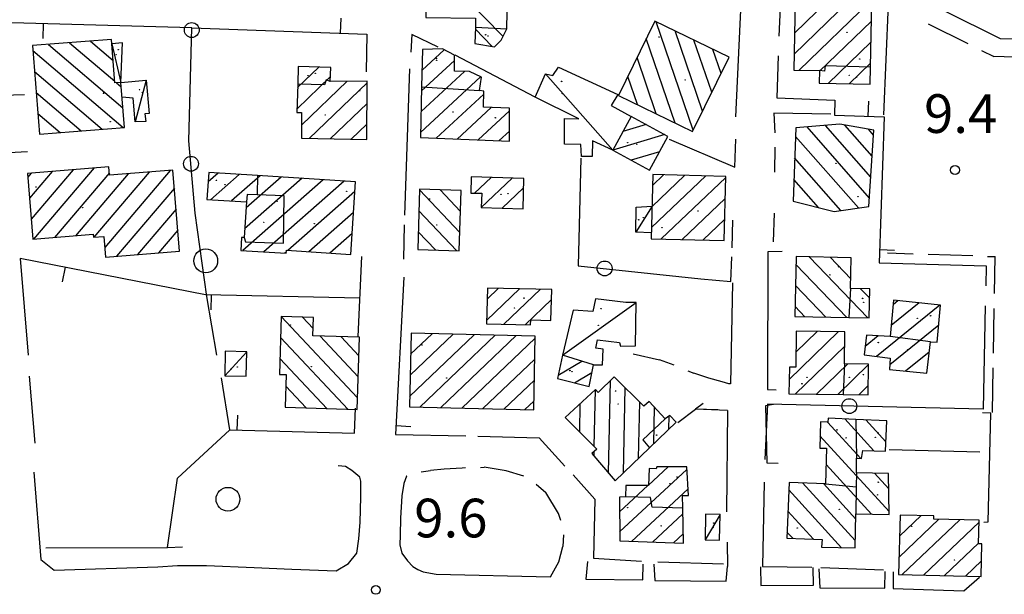
# Model space of a CAD drawing. Extents: x 2397715 to 2414736, y 5073719 to 5087924.
# Drawn here: x 2399470 to 2399635, y 5075390 to 5075486 of the extents above; entities that cross this region are included whole.
import ezdxf

# ---------------------------------------------------------------- set-up
doc = ezdxf.new("R2010")
doc.units = 0
doc.header["$MEASUREMENT"] = 0
doc.layers.get('0').update_dxf_attribs({"linetype": 'CONTINUOUS'})
for name, color, linetype in [('1P000PQ', 7, 'CONTINUOUS'), ('1T000VP', 7, 'CONTINUOUS'), ('3P000AL', 7, 'CONTINUOUS'), ('4A000BA', 7, 'CONTINUOUS'), ('4A000ED', 7, 'CONTINUOUS'), ('4L000CO', 7, 'CONTINUOUS'), ('4L000DV', 7, 'CONTINUOUS'), ('4P000QG', 7, 'CONTINUOUS'), ('4P000QP', 7, 'CONTINUOUS'), ('5L000CA', 7, 'CONTINUOUS'), ('5L000MA', 7, 'CONTINUOUS'), ('5L000ST', 7, 'CONTINUOUS'), ('7L000MD', 7, 'CONTINUOUS'), ('7L000SE', 7, 'CONTINUOUS'), ('X4A000ED', 7, 'CONTINUOUS'), ('X7L000MD', 7, 'CONTINUOUS')]:
    doc.layers.add(name, color=color, linetype=linetype)
doc.styles.add('MOSE', font='SIMPLEX.SHX', dxfattribs={"width": 0.65})

# ---------------------------------------------------------------- blocks, each defined once
blk = doc.blocks.new('4P000QG')
at = {"color": 1}
blk.add_circle((0, 0), 0.04, dxfattribs=at)
blk = doc.blocks.new('4P000QP')
at = {"color": 5}
blk.add_circle((0, 0), 0.03, dxfattribs=at)
blk = doc.blocks.new('1P000PQ')
blk.add_circle((0, 0), 0.75)
blk = doc.blocks.new('3P000AL')
blk.add_circle((0, 0), 2)

msp = doc.modelspace()

# ---------------------------------------------------------------- linework, layer by layer
at = {"layer": '4A000BA'}
for points in [[(2399487.02, 5075475.86, 11.99), (2399487.27, 5075482.49, 11.59), (2399485.52, 5075482.33, 11.86)], [(2399569.7, 5075464.45, 12.31), (2399566.27, 5075466.03, 12.01), (2399566.22, 5075463.42, 11.71), (2399564.44, 5075463.42, 11.71), (2399564.34, 5075465.42, 11.75), (2399561.58, 5075465.5, 12.15), (2399561.59, 5075469.77, 12.07), (2399564.01, 5075469.74, 12), (2399556.67, 5075473.41, 11.91), (2399558.37, 5075477.33, 11.74), (2399559.63, 5075477, 11.74), (2399560.55, 5075478.43, 11.34), (2399570.57, 5075473.85, 11.49), (2399569.4, 5075471.98, 11.72), (2399572.78, 5075470.14, 12.57)], [(2399487.02, 5075475.86, 12.25), (2399491.26, 5075476.22, 11.58), (2399491.76, 5075470.66, 11.56), (2399491.05, 5075470.56, 11.84), (2399491.23, 5075469.27, 11.83), (2399489.42, 5075469.23, 11.91), (2399489.11, 5075473.2, 11.89), (2399487.22, 5075473.36, 12.38)], [(2399576.19, 5075450.57, 12.41), (2399573.59, 5075450.67, 12.4), (2399573.6, 5075454.89, 12.4), (2399576.3, 5075455.04, 16.18)], [(2399566.47, 5075428.41, 13.17), (2399567.98, 5075428.37, 11.77), (2399568.07, 5075431.01, 11.84), (2399566.83, 5075431.17, 12.17), (2399567.15, 5075432.61, 12.25), (2399570.83, 5075432.14, 12.34), (2399570.99, 5075431.51, 12.09), (2399573.52, 5075431.59, 12.09), (2399573.61, 5075438.87, 12.12), (2399571.86, 5075438.89, 12.53), (2399566.78, 5075439.47, 11.84), (2399566.35, 5075437.35, 12.15), (2399563.04, 5075437.6, 11.6), (2399561.26, 5075429.99, 13.17)], [(2399508.18, 5075430.59, 10.86), (2399504.55, 5075430.67, 10.95), (2399504.47, 5075426.57, 10.74), (2399508.09, 5075426.5, 10.74), (2399508.18, 5075430.59, 10.86)], [(2399587.72, 5075403.25, 11.19), (2399585.3, 5075403.31, 11.27), (2399585.21, 5075398.97, 11.46), (2399587.62, 5075398.92, 11.46), (2399587.72, 5075403.25, 11.19)]]:
    msp.add_polyline3d(points, dxfattribs=at)
at = {"layer": '4A000ED'}
for points in [[(2399538.46, 5075497.22, 14.02), (2399538.29, 5075486.8, 14.17), (2399546.62, 5075486.67, 13.84), (2399546.62, 5075485.15, 10.56), (2399546.53, 5075482.4, 10.55), (2399549.8, 5075481.87, 10.83), (2399550.95, 5075482.94, 10.82), (2399551.91, 5075484.86, 13.11), (2399552.07, 5075493.55, 15.14), (2399547.74, 5075493.61, 14.92), (2399547.79, 5075497.08, 14.92), (2399538.46, 5075497.22, 14.02)], [(2399613.21, 5075489.43, 16.29), (2399600.33, 5075489.66, 15.42), (2399600.12, 5075477.94, 16.06), (2399604.43, 5075477.86, 12.7), (2399604.39, 5075475.73, 12.28), (2399612.97, 5075475.58, 12.26), (2399613.02, 5075478.43, 16.12), (2399613.21, 5075489.43, 16.29)], [(2399589.23, 5075480.09, 15.44), (2399576.77, 5075486.18, 15.24), (2399570.66, 5075473.69, 15.52), (2399583.11, 5075467.6, 15.49), (2399589.23, 5075480.09, 15.44)], [(2399472.18, 5075482.05, 13.82), (2399473.35, 5075467.18, 14.02), (2399487.62, 5075468.31, 12.19), (2399487.02, 5075475.86, 12.25), (2399486.03, 5075475.78, 15.01), (2399485.46, 5075483.09, 15.03), (2399472.18, 5075482.05, 13.82)], [(2399537.72, 5075481.41, 12.41), (2399537.57, 5075475.13, 14.54), (2399537.37, 5075466.58, 14.49), (2399552.32, 5075466.01, 13.87), (2399552.32, 5075471.56, 13.8), (2399547.94, 5075471.69, 14.32), (2399548.03, 5075474.39, 14.23), (2399547.3, 5075474.51, 12.68), (2399547.64, 5075476.73, 12.3), (2399545.6, 5075477.71, 12.37), (2399543.1, 5075477.75, 12.51), (2399543.09, 5075480.44, 12.51), (2399541.08, 5075481.49, 12.59), (2399537.72, 5075481.41, 12.41)], [(2399522.3, 5075478.35, 12.14), (2399516.82, 5075478.55, 12.02), (2399516.74, 5075475.56, 13.04), (2399516.62, 5075470.81, 12.97), (2399517.38, 5075470.79, 13.01), (2399517.37, 5075466.47, 13.05), (2399528.38, 5075466.26, 13.05), (2399528.39, 5075476.08, 13.07), (2399522.17, 5075476.04, 12.92), (2399522.3, 5075478.35, 12.14)], [(2399578.96, 5075466.79, 12.3), (2399572.78, 5075470.14, 12.59), (2399569.7, 5075464.45, 12.41), (2399575.88, 5075461.11, 12.57), (2399578.96, 5075466.79, 12.3)], [(2399613.57, 5075467.82, 15.5), (2399607.85, 5075468.85, 17.31), (2399600.45, 5075468.21, 15.57), (2399599.99, 5075455.9, 15.66), (2399606.89, 5075454.19, 17.43), (2399612.75, 5075455.03, 16), (2399613.57, 5075467.82, 15.5)], [(2399471.32, 5075460.57, 17.85), (2399472.21, 5075449.51, 17.77), (2399482.37, 5075450.34, 17.46), (2399482.41, 5075449.85, 17.49), (2399484.15, 5075449.99, 17.43), (2399484.43, 5075446.49, 17.58), (2399496.88, 5075447.5, 17.59), (2399495.77, 5075461.12, 17.39), (2399485.12, 5075460.26, 17.59), (2399485, 5075461.68, 17.52), (2399471.32, 5075460.57, 17.85)], [(2399525.67, 5075446.96, 16.82), (2399526.44, 5075459.17, 16.66), (2399510, 5075460.21, 16.96), (2399501.78, 5075460.73, 12.76), (2399501.49, 5075456.19, 12.89), (2399508.11, 5075455.77, 18.47), (2399507.73, 5075449.79, 17.5), (2399507.32, 5075449.82, 17.43), (2399507.18, 5075447.62, 16.8), (2399514.82, 5075447.14, 16.92), (2399514.85, 5075447.64, 16.92), (2399525.67, 5075446.96, 16.82)], [(2399545.89, 5075459.97, 12.56), (2399545.81, 5075457.27, 12.74), (2399547.66, 5075457.22, 12.72), (2399547.59, 5075454.82, 12.5), (2399554.61, 5075454.62, 12.28), (2399554.76, 5075459.73, 12.45), (2399545.89, 5075459.97, 12.56)], [(2399588.67, 5075460.07, 16.09), (2399576.43, 5075460.37, 16.4), (2399576.17, 5075449.59, 16.27), (2399588.4, 5075449.29, 16.27), (2399588.67, 5075460.07, 16.09)], [(2399537.22, 5075457.92, 13.99), (2399536.92, 5075447.79, 13.88), (2399543.9, 5075447.58, 13.92), (2399544.2, 5075457.71, 13.92), (2399537.22, 5075457.92, 13.99)], [(2399600.49, 5075446.58, 14.25), (2399600.3, 5075436.51, 14.66), (2399609.38, 5075436.34, 14.19), (2399612.81, 5075436.28, 13.02), (2399612.9, 5075441.19, 12.74), (2399609.66, 5075441.25, 15.94), (2399609.76, 5075446.4, 14.4), (2399600.49, 5075446.58, 14.25)], [(2399559.31, 5075435.85, 13.06), (2399559.43, 5075441.05, 13.44), (2399548.63, 5075441.3, 13.45), (2399548.49, 5075435.29, 13.59), (2399555.88, 5075435.12, 13.59), (2399555.9, 5075435.93, 13.5), (2399559.31, 5075435.85, 13.06)], [(2399624.8, 5075438.42, 11.99), (2399616.87, 5075439.26, 14.09), (2399616.3, 5075433.14, 13.32), (2399612.34, 5075433.4, 12.43), (2399611.92, 5075430.06, 12.25), (2399616.33, 5075429.49, 12.65), (2399616.22, 5075427.6, 12.38), (2399622.46, 5075426.99, 11.84), (2399623.07, 5075432.26, 11.95), (2399624.19, 5075432.22, 12.28), (2399624.8, 5075438.42, 11.99)], [(2399519.39, 5075436.36, 12.76), (2399513.98, 5075436.54, 12.84), (2399513.67, 5075426.78, 15.51), (2399514.78, 5075426.74, 15.21), (2399514.61, 5075421.25, 14.15), (2399526.74, 5075420.86, 14.1), (2399527.13, 5075433.02, 13.62), (2399519.29, 5075433.27, 13.64), (2399519.39, 5075436.36, 12.76)], [(2399556.67, 5075433.23, 17.85), (2399535.79, 5075433.7, 18.03), (2399535.51, 5075421.32, 18.24), (2399556.4, 5075420.85, 18.45), (2399556.67, 5075433.23, 17.85)], [(2399608.71, 5075433.94, 14.08), (2399600.52, 5075434.06, 14.33), (2399600.44, 5075428, 16.02), (2399599.38, 5075428.01, 15.8), (2399599.31, 5075423.52, 14.39), (2399608.44, 5075423.39, 13.95), (2399612.61, 5075423.33, 13), (2399612.68, 5075428.52, 13.08), (2399608.64, 5075428.58, 15.62), (2399608.71, 5075433.94, 14.08)], [(2399561.26, 5075429.99, 13.17), (2399560.41, 5075426.1, 13.16), (2399565.71, 5075424.73, 13.39), (2399566.47, 5075428.41, 13.17), (2399561.26, 5075429.99, 13.17)], [(2399569.92, 5075426.39, 13.26), (2399567.25, 5075423.74, 13.51), (2399566.78, 5075424.22, 13.52), (2399561.68, 5075419.54, 13.9), (2399566.99, 5075414.23, 13.52), (2399566.19, 5075413.47, 13.58), (2399570.11, 5075408.91, 13.75), (2399575.89, 5075414.46, 13.5), (2399580.36, 5075418.76, 11.9), (2399579.26, 5075419.85, 11.74), (2399578.51, 5075419.29, 13.99), (2399575.83, 5075422.24, 13.22), (2399574.91, 5075421.42, 13.24), (2399569.92, 5075426.39, 13.26)], [(2399615.74, 5075419, 12.08), (2399610.56, 5075419.21, 15.76), (2399605.87, 5075419.4, 15.38), (2399605.83, 5075418.75, 15.21), (2399604.58, 5075418.79, 14.96), (2399604.47, 5075414.37, 14.9), (2399605.6, 5075414.39, 15.25), (2399605.44, 5075408.41, 12.81), (2399599.34, 5075408.62, 12.82), (2399598.93, 5075399.28, 13.78), (2399604.86, 5075399.06, 13.76), (2399604.8, 5075397.72, 13.76), (2399610.42, 5075397.62, 13.75), (2399610.56, 5075403.36, 12.57), (2399616.16, 5075403.22, 12.6), (2399616.02, 5075410.12, 12.1), (2399610.64, 5075410.23, 16.16), (2399610.63, 5075412.68, 12.13), (2399611.48, 5075412.66, 12.7), (2399611.72, 5075414.01, 12.7), (2399615.54, 5075413.88, 12.24), (2399615.74, 5075419, 12.08)], [(2399582.13, 5075411.23, 12.92), (2399577.08, 5075411.27, 12.92), (2399577, 5075410.93, 12.74), (2399575.81, 5075410.97, 12.74), (2399575.67, 5075408.12, 13.36), (2399571.91, 5075408.1, 13.92), (2399571.83, 5075406.21, 14.14), (2399570.82, 5075406.16, 14.14), (2399570.86, 5075398.79, 14.26), (2399581.56, 5075398.39, 14.31), (2399581.44, 5075404.28, 14.05), (2399581.39, 5075406.43, 13.1), (2399582.41, 5075406.45, 13.1), (2399582.13, 5075411.23, 12.92)], [(2399617.99, 5075403.14, 13.02), (2399617.74, 5075393.16, 13.49), (2399631.59, 5075392.8, 13.26), (2399631.73, 5075398.32, 12.71), (2399631.17, 5075398.33, 12.72), (2399631.27, 5075402.26, 12.33), (2399623.63, 5075402.46, 13.41), (2399623.65, 5075403, 13.13), (2399617.99, 5075403.14, 13.02)]]:
    msp.add_polyline3d(points, dxfattribs=at)
at = {"layer": '4L000CO'}
for points in [[(2399485.52, 5075482.33, 11.86), (2399487.02, 5075475.86, 11.99)], [(2399569.7, 5075464.45, 12.31), (2399558.37, 5075477.33, 11.74)], [(2399491.26, 5075476.22, 11.58), (2399489.42, 5075469.23, 11.91)], [(2399576.3, 5075455.04, 16.18), (2399573.59, 5075450.67, 12.4)], [(2399561.26, 5075429.99, 13.17), (2399573.61, 5075438.87, 12.12)], [(2399508.18, 5075430.59, 10.86), (2399504.47, 5075426.57, 10.74)], [(2399587.72, 5075403.25, 11.19), (2399585.21, 5075398.97, 11.46)]]:
    msp.add_polyline3d(points, dxfattribs=at)
at = {"layer": '4L000DV'}
for points in [[(2399546.62, 5075485.15, 13.66), (2399551.91, 5075484.86, 13.29)], [(2399613.02, 5075478.43, 16.12), (2399605.4, 5075478.66, 16.13), (2399605.28, 5075477.74, 16.12), (2399604.43, 5075477.86, 12.69)], [(2399522.17, 5075476.04, 13.04), (2399521.5, 5075476.28, 13.04), (2399521.23, 5075475.46, 13.04), (2399516.74, 5075475.56, 13.04)], [(2399537.57, 5075475.13, 14.54), (2399547.3, 5075474.51, 14.64)], [(2399510, 5075460.21, 16.96), (2399509.95, 5075456.97, 17.57), (2399508.22, 5075457.03, 18.3), (2399508.11, 5075455.77, 18.3)], [(2399507.73, 5075449.79, 18.18), (2399507.94, 5075449.07, 18.23), (2399514.37, 5075448.82, 18.39), (2399514.48, 5075456.82, 18.47), (2399509.95, 5075456.97, 17.57)], [(2399609.66, 5075441.25, 15.21), (2399609.38, 5075436.34, 14.19)], [(2399623.07, 5075432.26, 11.95), (2399616.3, 5075433.14, 12.94)], [(2399608.64, 5075428.58, 16.29), (2399608.44, 5075423.39, 13.95)], [(2399578.51, 5075419.29, 13.46), (2399574.72, 5075415.76, 13.49), (2399575.89, 5075414.46, 13.5)], [(2399610.56, 5075419.21, 15.76), (2399610.63, 5075412.68, 12.13)], [(2399610.64, 5075410.23, 16.14), (2399610.61, 5075407.91, 16.11), (2399610.56, 5075403.36, 13.09)], [(2399605.44, 5075408.41, 15.51), (2399610.61, 5075407.91, 16.11)], [(2399581.44, 5075404.28, 14.05), (2399576.3, 5075404.45, 14.31), (2399576.03, 5075406.07, 14.31), (2399571.83, 5075406.21, 14.31)]]:
    msp.add_polyline3d(points, dxfattribs=at)
at = {"layer": '5L000CA'}
for p, q in [((2399468.19, 5075464.07, 10.36), (2399471.3, 5075464.25)), ((2399573.14, 5075430.26, 10.21), (2399577.55, 5075429.22, 10.21)), ((2399579.99, 5075428.34, 10.21), (2399577.55, 5075429.22, 10.21)), ((2399582.3, 5075427.4, 10.22), (2399583.32, 5075426.97, 10.21)), ((2399585.82, 5075426.15, 10.21), (2399583.32, 5075426.97, 10.21)), ((2399588.06, 5075425.52, 10.21), (2399585.82, 5075426.15, 10.21)), ((2399589.18, 5075425.22, 10.21), (2399588.06, 5075425.52, 10.21)), ((2399589.46, 5075425.21, 10.22), (2399589.18, 5075425.22, 10.21)), ((2399584.88, 5075421.87, 10.43), (2399583.62, 5075420.93, 10.42)), ((2399580.61, 5075418.68, 10.39), (2399583.62, 5075420.93, 10.42)), ((2399587.36, 5075420.8, 10.39), (2399583.62, 5075420.93, 10.42)), ((2399588.95, 5075420.74, 10.42), (2399583.62, 5075420.93, 10.42)), ((2399537.49, 5075410.39, 10.18), (2399539.06, 5075410.62, 10.17)), ((2399541.33, 5075410.85, 10.16), (2399539.06, 5075410.62, 10.17)), ((2399544.38, 5075411.04, 10.1), (2399541.33, 5075410.85, 10.16)), ((2399544.95, 5075411.06, 10.08), (2399544.38, 5075411.04, 10.1)), ((2399547.45, 5075411.16, 9.91), (2399548.1, 5075411.18, 9.99)), ((2399551.79, 5075410.55, 9.94), (2399548.1, 5075411.18, 9.99)), ((2399554.77, 5075409.66, 9.91), (2399551.79, 5075410.55, 9.94)), ((2399535.09, 5075409.7, 9.96), (2399535.03, 5075409.68, 10.17)), ((2399556.84, 5075408.36, 9.91), (2399558.46, 5075406.93, 9.9)), ((2399560.59, 5075403.42, 9.93), (2399558.46, 5075406.93, 9.9)), ((2399560.96, 5075402.24, 9.92), (2399560.59, 5075403.42, 9.93)), ((2399561.42, 5075399.82, 9.75), (2399561.29, 5075397.88, 9.83)), ((2399560.6, 5075395.27, 9.79), (2399561.29, 5075397.88, 9.83)), ((2399559.22, 5075392.77, 9.75), (2399560.6, 5075395.27, 9.79))]:
    msp.add_line(p, q, dxfattribs=at)
at = {"layer": '5L000MA'}
for p, q in [((2399629.45, 5075482.34, 9.62), (2399622.73, 5075485.67, 9.64)), ((2399631.69, 5075481.23, 9.59), (2399633.76, 5075480.21, 9.64)), ((2399638.95, 5075480.03, 9.61), (2399633.76, 5075480.21, 9.64)), ((2399620.18, 5075447.02, 9.79), (2399615.86, 5075447.16, 9.79)), ((2399630.18, 5075446.7, 9.79), (2399622.68, 5075446.94, 9.79)), ((2399632.67, 5075446.62, 9.79), (2399633.97, 5075446.58, 9.79)), ((2399633.86, 5075440.38, 9.79), (2399633.97, 5075446.58, 9.79)), ((2399633.68, 5075430.38, 9.79), (2399633.81, 5075437.88)), ((2399633.5, 5075420.38, 9.8), (2399633.63, 5075427.88))]:
    msp.add_line(p, q, dxfattribs=at)
at = {"layer": '5L000ST'}
for points in [[(2399463.67, 5075514.74, 10.33), (2399466.07, 5075485.74, 10.33), (2399467.15, 5075473.71, 10.33), (2399470.81, 5075473.83, 10.33)], [(2399606.5, 5075497.39, 9.53), (2399634.8, 5075483.26, 9.56), (2399645.97, 5075482.95, 9.59)], [(2399598.14, 5075447.42, 10.21), (2399595.74, 5075447.38, 10.21), (2399595.68, 5075424.23, 10.32), (2399597.13, 5075424.19, 10.32)], [(2399589.84, 5075442.17, 10.11), (2399589.46, 5075425.21, 10.22)], [(2399588.95, 5075420.74, 10.11), (2399588.79, 5075403.71, 9.98)], [(2399596.7, 5075421.71, 10.32), (2399595.38, 5075421.51, 10.32), (2399595.58, 5075411.91, 10.32), (2399597.48, 5075411.87, 10.32)], [(2399632.04, 5075401.95, 9.87), (2399632.77, 5075401.99, 9.87), (2399633.25, 5075420.28, 9.84), (2399631.81, 5075420.34, 9.82)], [(2399472.41, 5075410.35, 9.81), (2399473.55, 5075395.67, 9.8), (2399475.79, 5075393.9, 9.84), (2399493.22, 5075394.43, 9.85)], [(2399527.18, 5075409.52, 9.85), (2399525.85, 5075410.64, 9.85), (2399524.8, 5075411.33, 9.85), (2399523.53, 5075411.44, 9.85)], [(2399523.23, 5075393.79, 9.85), (2399525.29, 5075394.98, 9.85), (2399526.65, 5075396.74, 9.85), (2399527.01, 5075399.15, 9.85), (2399527.25, 5075401.97, 9.85), (2399527.34, 5075406.17, 9.85), (2399527.36, 5075408.83, 9.85), (2399527.18, 5075409.52, 9.85)], [(2399535.03, 5075409.68, 9.96), (2399534.56, 5075408.43, 9.96), (2399534.23, 5075406.36, 9.96), (2399534.03, 5075402.62, 9.96), (2399533.96, 5075399.77, 9.96), (2399533.89, 5075398.14, 9.96), (2399534.22, 5075396.72, 9.96), (2399535.17, 5075395.45, 9.96), (2399536.09, 5075394.51, 9.96), (2399536.91, 5075393.98, 9.96), (2399537.84, 5075393.59, 9.96), (2399540, 5075393.22, 9.96)], [(2399588.91, 5075398.6, 9.98), (2399588.98, 5075394.52, 9.75)], [(2399565.43, 5075395.33, 9.76), (2399565.17, 5075392.38, 9.76), (2399574.73, 5075392.23, 9.76), (2399574.82, 5075394.91, 9.75)], [(2399493.22, 5075394.43, 9.85), (2399496.56, 5075394.65, 9.85), (2399501.43, 5075394.66, 9.85), (2399509.44, 5075394.3, 9.85), (2399515.74, 5075394.03, 9.85), (2399523.23, 5075393.79, 9.85)], [(2399576.57, 5075394.9, 9.75), (2399576.77, 5075392.13, 9.75), (2399588.76, 5075392.03, 9.75), (2399588.98, 5075394.51, 9.75)], [(2399594.52, 5075394.46, 9.96), (2399594.57, 5075391.29, 9.97), (2399603.41, 5075391.35, 9.97), (2399603.39, 5075394.3, 9.97)], [(2399604.35, 5075394.08, 9.98), (2399604.52, 5075390.93, 9.98), (2399615.41, 5075390.88, 9.98), (2399615.47, 5075393.63, 9.98)], [(2399540, 5075393.22, 9.96), (2399559.22, 5075392.77, 9.75)], [(2399616.82, 5075393.59, 9.98), (2399616.82, 5075390.82, 9.98), (2399628.68, 5075390.4, 9.98)], [(2399628.68, 5075390.4, 9.98), (2399631.32, 5075392.68, 9.96)]]:
    msp.add_polyline3d(points, dxfattribs=at)
at = {"layer": '7L000MD'}
for points in [[(2399598.2, 5075496.88, 10.11), (2399597.61, 5075483.64, 10.4)], [(2399615.26, 5075470.42, 10.96), (2399616.03, 5075488.99, 9.6), (2399599.04, 5075497.4, 9.57)], [(2399590.39, 5075470.1, 10.92), (2399591.26, 5075489.25, 10.9)], [(2399498.95, 5075485.04, 10.19), (2399466.63, 5075485.92, 10.48)], [(2399498.95, 5075485.04, 10.19), (2399528.36, 5075483.98, 10.19)], [(2399528.36, 5075483.98, 10.19), (2399528.24, 5075477.65, 10.56)], [(2399540.37, 5075481.8, 10.51), (2399535.93, 5075483.91, 10.84), (2399535.73, 5075480.96, 10.77)], [(2399556.67, 5075473.41, 10.35), (2399543.19, 5075480.42, 9.79)], [(2399597.49, 5075480.33, 10.56), (2399597.26, 5075473.28, 10.84), (2399607.04, 5075472.87, 10.82), (2399606.96, 5075470.38, 10.97), (2399615.28, 5075470.1, 10.96), (2399614.48, 5075445.56, 11.35), (2399632.43, 5075445.01, 10.94), (2399632.4, 5075441.68, 10.94)], [(2399535.55, 5075478.15, 10.79), (2399534.71, 5075453.55, 10.83)], [(2399606.33, 5075470.5, 10.92), (2399596.77, 5075470.71, 10.92), (2399596.91, 5075467.38, 10.91)], [(2399579.19, 5075466.32, 9.86), (2399590.2, 5075461.59, 11.4), (2399590.37, 5075466.33, 11.2)], [(2399596.94, 5075465, 10.92), (2399596.9, 5075460.76, 10.92)], [(2399596.73, 5075449.06, 10.72), (2399596.89, 5075453.91, 10.72)], [(2399534.66, 5075451.94, 10.83), (2399534.54, 5075446.15, 11.01)], [(2399589.78, 5075448.07, 10.77), (2399589.85, 5075452.69, 10.75)], [(2399526.91, 5075433.16, 10.83), (2399527.51, 5075446.6, 10.98)], [(2399527.17, 5075439.61, 11.04), (2399501.27, 5075440.13, 10.51), (2399470.1, 5075446.27, 10.93), (2399471.42, 5075430.03, 10.54)], [(2399584.52, 5075442.85, 10.97), (2399589.55, 5075442.4, 11.21), (2399589.68, 5075446.56, 10.9)], [(2399534.57, 5075443.15, 11.45), (2399533.19, 5075416.66, 11.41), (2399545, 5075416.44, 11.35)], [(2399503.15, 5075430.02, 10.55), (2399501.48, 5075439.85, 10.55)], [(2399632.3, 5075438.3, 10.94), (2399631.94, 5075420.92, 9.96)], [(2399471.62, 5075426.51, 10.73), (2399472.57, 5075415.22, 10.82)], [(2399505.33, 5075417.44, 10.48), (2399503.94, 5075426.19, 10.46)], [(2399595.67, 5075421.77, 10.33), (2399595.25, 5075412.5, 10.43)], [(2399494.83, 5075397.68, 10.49), (2399496.52, 5075409.33, 10.48), (2399505.33, 5075417.44, 10.48), (2399526.3, 5075416.88, 10.8), (2399526.46, 5075421.1, 11.24)], [(2399546.99, 5075416.38, 11.35), (2399557.32, 5075416.13, 11.15), (2399561.63, 5075411.37, 10.54)], [(2399563.02, 5075409.88, 10.64), (2399566.69, 5075405.82, 10.66), (2399566.45, 5075395.88, 10.64)], [(2399595.15, 5075408.69, 10.43), (2399594.85, 5075394.47, 10.43), (2399603.15, 5075394.39, 10.4)], [(2399604.68, 5075394.31, 10.41), (2399615.18, 5075393.94, 10.41)]]:
    msp.add_polyline3d(points, dxfattribs=at)
at = {"layer": '7L000SE'}
for points in [[(2399501.48, 5075439.85, 10.55), (2399499.51, 5075453.91, 10.35), (2399498.46, 5075466.06, 10.22), (2399498.95, 5075485.04, 10.19)], [(2399564.34, 5075463.11, 11.01), (2399563.9, 5075445.06, 10.3), (2399584.52, 5075442.85, 9.95)], [(2399631.94, 5075420.92, 9.96), (2399595.67, 5075421.77, 10.33)], [(2399631.41, 5075413.71, 10.17), (2399616.15, 5075414.13, 9.62)], [(2399474.43, 5075397.65, 10.86), (2399494.83, 5075397.68, 10.48)], [(2399494.83, 5075397.68, 10.48), (2399497.36, 5075397.79, 10.48)], [(2399566.45, 5075395.88, 10.64), (2399574.53, 5075395.38, 10.64)], [(2399577.25, 5075395.29, 10.64), (2399588.28, 5075394.95, 10.63)]]:
    msp.add_polyline3d(points, dxfattribs=at)
for centre in [(2399498.94, 5075484.66), (2399498.8, 5075462.18), (2399568.32, 5075444.59), (2399609.45, 5075421.45)]:
    msp.add_circle(centre, 1.25, dxfattribs=at)
at = {"layer": 'X4A000ED'}
for p, q in [((2399538.45, 5075496.83), (2399551.27, 5075483.59)), ((2399609.39, 5075489.5), (2399600.17, 5075480.6)), ((2399605.86, 5075489.56), (2399600.23, 5075484.13)), ((2399612.93, 5075489.44), (2399601, 5075477.92)), ((2399546.61, 5075484.81), (2399549.39, 5075481.94)), ((2399583.23, 5075467.85), (2399576.99, 5075486.07)), ((2399613.15, 5075486.18), (2399604.43, 5075477.76)), ((2399485.46, 5075483.09), (2399485.46, 5075483.09)), ((2399580.18, 5075469.03), (2399575.32, 5075483.22)), ((2399584.79, 5075471.02), (2399580.16, 5075484.52)), ((2399474.88, 5075482.26), (2399487.36, 5075471.61)), ((2399478.41, 5075482.54), (2399486.01, 5075476.05)), ((2399481.93, 5075482.81), (2399485.73, 5075479.57)), ((2399537.64, 5075477.92), (2399541.34, 5075481.35)), ((2399537.72, 5075481.41), (2399537.72, 5075481.41)), ((2399586.34, 5075474.2), (2399583.34, 5075482.97)), ((2399587.9, 5075477.37), (2399586.51, 5075481.42)), ((2399613.09, 5075482.65), (2399605.9, 5075475.7)), ((2399472.24, 5075481.23), (2399487.39, 5075468.29)), ((2399577.01, 5075470.59), (2399573.77, 5075480.05)), ((2399516.73, 5075474.99), (2399520.29, 5075478.42)), ((2399516.82, 5075478.55), (2399516.82, 5075478.55)), ((2399537.55, 5075474.44), (2399543.09, 5075479.57)), ((2399613.03, 5075479.11), (2399609.43, 5075475.64)), ((2399472.52, 5075477.7), (2399483.87, 5075468.01)), ((2399516.64, 5075471.43), (2399522.21, 5075476.8)), ((2399537.39, 5075467.47), (2399547.47, 5075476.81)), ((2399537.47, 5075470.96), (2399544.78, 5075477.72)), ((2399573.83, 5075472.14), (2399572.21, 5075476.87)), ((2399486.29, 5075475.8), (2399487.08, 5075475.13)), ((2399517.38, 5075468.67), (2399525.05, 5075476.06)), ((2399518.66, 5075466.45), (2399528.39, 5075475.81)), ((2399612.97, 5075475.58), (2399612.97, 5075475.58)), ((2399472.8, 5075474.18), (2399480.34, 5075467.73)), ((2399540, 5075466.48), (2399548.01, 5075473.91)), ((2399570.66, 5075473.69), (2399570.66, 5075473.69)), ((2399522.2, 5075466.38), (2399528.39, 5075472.33)), ((2399543.53, 5075466.35), (2399549.26, 5075471.65)), ((2399473.08, 5075470.65), (2399476.82, 5075467.45)), ((2399547.06, 5075466.21), (2399552.32, 5075471.08)), ((2399525.73, 5075466.31), (2399528.38, 5075468.86)), ((2399575.31, 5075468.77), (2399571.41, 5075467.61)), ((2399612.84, 5075456.43), (2399602.34, 5075468.37)), ((2399613.07, 5075459.96), (2399605.43, 5075468.64)), ((2399613.29, 5075463.49), (2399608.71, 5075468.69)), ((2399550.6, 5075466.08), (2399552.32, 5075467.67)), ((2399578.42, 5075467.08), (2399569.73, 5075464.5)), ((2399610.97, 5075454.77), (2399600.4, 5075466.79)), ((2399613.52, 5075467.02), (2399612.67, 5075467.98)), ((2399577.57, 5075464.22), (2399572.77, 5075462.79)), ((2399608.01, 5075454.35), (2399600.26, 5075463.16)), ((2399482.51, 5075461.48), (2399472.35, 5075449.52)), ((2399471.94, 5075460.62), (2399471.37, 5075459.95)), ((2399475.46, 5075460.91), (2399471.65, 5075456.42)), ((2399478.99, 5075461.19), (2399471.94, 5075452.9)), ((2399485.09, 5075460.65), (2399475.88, 5075449.81)), ((2399488.25, 5075460.51), (2399479.4, 5075450.1)), ((2399491.78, 5075460.8), (2399482.48, 5075449.86)), ((2399495.3, 5075461.08), (2399484.3, 5075448.14)), ((2399503.37, 5075460.63), (2399501.68, 5075459.14)), ((2399506.9, 5075460.41), (2399502.07, 5075456.15)), ((2399510.42, 5075460.18), (2399505.6, 5075455.93)), ((2399513.95, 5075459.96), (2399508.05, 5075454.76)), ((2399549.26, 5075459.88), (2399546.48, 5075457.25)), ((2399575.88, 5075461.11), (2399575.88, 5075461.11)), ((2399585.31, 5075460.15), (2399576.22, 5075451.5)), ((2399581.77, 5075460.24), (2399576.3, 5075455.03)), ((2399578.24, 5075460.33), (2399576.39, 5075458.56)), ((2399588.67, 5075459.9), (2399577.8, 5075449.55)), ((2399521.01, 5075459.51), (2399507.49, 5075447.6)), ((2399517.48, 5075459.74), (2399507.82, 5075451.23)), ((2399524.54, 5075459.29), (2399511.02, 5075447.38)), ((2399552.79, 5075459.78), (2399547.59, 5075454.86)), ((2399554.71, 5075458.16), (2399551.08, 5075454.72)), ((2399604.25, 5075454.84), (2399600.13, 5075459.53)), ((2399496.02, 5075458.07), (2399486.31, 5075446.64)), ((2399526.34, 5075457.54), (2399515.08, 5075447.63)), ((2399537.22, 5075457.83), (2399543.99, 5075450.64)), ((2399540.66, 5075457.82), (2399544.1, 5075454.18)), ((2399544.2, 5075457.71), (2399544.2, 5075457.71)), ((2399588.58, 5075456.36), (2399581.33, 5075449.46)), ((2399599.99, 5075455.9), (2399599.99, 5075455.9)), ((2399496.31, 5075454.55), (2399489.83, 5075446.93)), ((2399526.11, 5075454.02), (2399518.61, 5075447.4)), ((2399537.11, 5075454.29), (2399543.43, 5075447.59)), ((2399554.61, 5075454.62), (2399554.61, 5075454.62)), ((2399588.49, 5075452.83), (2399584.87, 5075449.38)), ((2399496.59, 5075451.02), (2399493.36, 5075447.21)), ((2399525.89, 5075450.49), (2399522.14, 5075447.18)), ((2399537.01, 5075450.76), (2399539.89, 5075447.7)), ((2399588.4, 5075449.29), (2399588.4, 5075449.29)), ((2399496.88, 5075447.5), (2399496.88, 5075447.5)), ((2399514.84, 5075447.41), (2399514.55, 5075447.16)), ((2399525.67, 5075446.96), (2399525.67, 5075446.96)), ((2399600.46, 5075445.24), (2399609.03, 5075436.35)), ((2399602.69, 5075446.54), (2399612.56, 5075436.28)), ((2399606.22, 5075446.47), (2399609.69, 5075442.87)), ((2399609.76, 5075446.4), (2399609.76, 5075446.4)), ((2399600.4, 5075441.71), (2399605.49, 5075436.41)), ((2399554.03, 5075441.18), (2399548.5, 5075435.9)), ((2399550.49, 5075441.26), (2399548.59, 5075439.44)), ((2399557.56, 5075441.09), (2399551.41, 5075435.22)), ((2399611.28, 5075441.22), (2399612.87, 5075439.57)), ((2399559.39, 5075439.38), (2399554.95, 5075435.14)), ((2399624.68, 5075438.43), (2399614, 5075429.79)), ((2399621.17, 5075438.8), (2399616.47, 5075435.01)), ((2399617.65, 5075439.18), (2399616.8, 5075438.49)), ((2399600.33, 5075438.17), (2399601.96, 5075436.48)), ((2399526.8, 5075422.87), (2399513.98, 5075436.54)), ((2399519.33, 5075434.49), (2399517.52, 5075436.42)), ((2399559.31, 5075435.85), (2399559.31, 5075435.85)), ((2399624.47, 5075435.04), (2399616.27, 5075428.41)), ((2399535.55, 5075423.09), (2399546.39, 5075433.46)), ((2399535.63, 5075426.63), (2399542.86, 5075433.54)), ((2399535.71, 5075430.16), (2399539.32, 5075433.62)), ((2399535.79, 5075433.7), (2399535.79, 5075433.7)), ((2399537.27, 5075421.28), (2399549.93, 5075433.38)), ((2399599.35, 5075425.95), (2399607.59, 5075433.96)), ((2399600.47, 5075430.53), (2399604.05, 5075434.01)), ((2399600.52, 5075434.06), (2399600.52, 5075434.06)), ((2399525.21, 5075420.91), (2399513.87, 5075433.01)), ((2399526.92, 5075426.4), (2399520.51, 5075433.23)), ((2399527.03, 5075429.93), (2399524.04, 5075433.12)), ((2399540.8, 5075421.2), (2399553.46, 5075433.3)), ((2399544.34, 5075421.12), (2399556.66, 5075432.9)), ((2399614.32, 5075433.27), (2399612.1, 5075431.47)), ((2399600.42, 5075423.5), (2399608.68, 5075431.53)), ((2399622.87, 5075430.54), (2399618.91, 5075427.34)), ((2399521.68, 5075421.02), (2399513.76, 5075429.47)), ((2399547.87, 5075421.04), (2399556.59, 5075429.37)), ((2399560.53, 5075426.66), (2399564.51, 5075429)), ((2399561.26, 5075429.99), (2399561.26, 5075429.99)), ((2399603.96, 5075423.45), (2399609.22, 5075428.57)), ((2399607.49, 5075423.4), (2399612.68, 5075428.45)), ((2399563.26, 5075425.36), (2399566.2, 5075427.1)), ((2399622.46, 5075426.99), (2399622.46, 5075426.99)), ((2399551.41, 5075420.96), (2399556.51, 5075425.84)), ((2399568.99, 5075410.21), (2399569.31, 5075425.78)), ((2399518.14, 5075421.14), (2399514.72, 5075424.79)), ((2399566.58, 5075414.64), (2399566.78, 5075424.22)), ((2399571.49, 5075410.24), (2399571.78, 5075424.53)), ((2399611.03, 5075423.35), (2399612.63, 5075424.91)), ((2399554.94, 5075420.88), (2399556.43, 5075422.31)), ((2399564.13, 5075417.09), (2399564.23, 5075421.88)), ((2399574.04, 5075412.69), (2399574.23, 5075422.09)), ((2399514.61, 5075421.25), (2399514.61, 5075421.25)), ((2399576.59, 5075415.14), (2399576.72, 5075421.26)), ((2399561.68, 5075419.54), (2399561.68, 5075419.54)), ((2399579.14, 5075417.59), (2399579.19, 5075419.8)), ((2399605.8, 5075418.75), (2399611.37, 5075412.66)), ((2399608.7, 5075419.29), (2399613.59, 5075413.95)), ((2399612.22, 5075419.14), (2399615.6, 5075415.45)), ((2399615.74, 5075419), (2399615.74, 5075419)), ((2399604.52, 5075416.44), (2399616.15, 5075403.75)), ((2399566.55, 5075413.05), (2399566.57, 5075413.83)), ((2399570.85, 5075400.3), (2399582.16, 5075410.79)), ((2399575.67, 5075408.18), (2399578.99, 5075411.25)), ((2399605.53, 5075411.64), (2399613.17, 5075403.29)), ((2399613.66, 5075410.17), (2399616.07, 5075407.53)), ((2399601.59, 5075408.54), (2399610.45, 5075398.87)), ((2399570.83, 5075403.69), (2399575.61, 5075408.12)), ((2399571.91, 5075408.1), (2399571.91, 5075408.1)), ((2399572.82, 5075398.72), (2399582.35, 5075407.55)), ((2399599.28, 5075407.36), (2399608.16, 5075397.66)), ((2399605.09, 5075408.42), (2399610.54, 5075402.47)), ((2399599.13, 5075403.82), (2399603.44, 5075399.11)), ((2399576.36, 5075398.58), (2399581.46, 5075403.32)), ((2399617.81, 5075396.08), (2399624.51, 5075402.44)), ((2399617.9, 5075399.61), (2399621.53, 5075403.05)), ((2399617.99, 5075403.14), (2399617.99, 5075403.14)), ((2399618.35, 5075393.14), (2399628.05, 5075402.34)), ((2399621.89, 5075393.05), (2399631.26, 5075401.95)), ((2399598.97, 5075400.29), (2399599.93, 5075399.24)), ((2399579.89, 5075398.45), (2399581.53, 5075399.97)), ((2399625.42, 5075392.96), (2399631.17, 5075398.42)), ((2399628.96, 5075392.87), (2399631.66, 5075395.43))]:
    msp.add_line(p, q, dxfattribs=at)
at = {"layer": 'X7L000MD'}
for p, q in [((2399523.93, 5075484.14), (2399524.02, 5075486.64)), ((2399473.96, 5075485.72), (2399473.89, 5075483.22)), ((2399612.62, 5075470.19), (2399612.71, 5075472.69)), ((2399614.55, 5075447.77), (2399617.05, 5075447.69)), ((2399477.63, 5075444.79), (2399477.15, 5075442.33)), ((2399502.18, 5075440.11), (2399502.12, 5075437.61)), ((2399506.58, 5075417.41), (2399506.65, 5075419.91)), ((2399533.27, 5075418.18), (2399535.77, 5075418.05))]:
    msp.add_line(p, q, dxfattribs=at)

# ---------------------------------------------------------------- block references
at = {"layer": '1P000PQ'}
for p in [(2399627.21, 5075461.14, 9.4), (2399529.87, 5075390.57, 9.59)]:
    msp.add_blockref('1P000PQ', p, dxfattribs=at)
at = {"layer": '3P000AL'}
for p in [(2399501.28, 5075445.87, 11.19), (2399505.02, 5075405.8, 10.96)]:
    msp.add_blockref('3P000AL', p, dxfattribs=at)
at = {"layer": '4P000QG'}
for p in [(2399548.33, 5075483.86, 10.45), (2399577.48, 5075483.51, 15.33), (2399486.57, 5075481.38, 11.72), (2399611.21, 5075479.8, 16.05), (2399540.1, 5075479.58, 12.5), (2399518.48, 5075477, 11.81), (2399610.64, 5075476.71, 12.39), (2399561.08, 5075476.02, 11.29), (2399490.65, 5075474.15, 11.6), (2399527.17, 5075474.47, 12.86), (2399549.96, 5075469.91, 12.97), (2399485.23, 5075469.28, 12.34), (2399572.19, 5075465.74, 12.29), (2399472.76, 5075458.27, 17.77), (2399503.08, 5075459.4, 12.66), (2399524.98, 5075457.57, 16.69), (2399550.91, 5075457.04, 12.76), (2399610.92, 5075456.67, 15.85), (2399513.25, 5075455.87, 18.36), (2399538.9, 5075456.25, 14.05), (2399574.06, 5075452.77, 12.4), (2399577.97, 5075451.45, 16.12), (2399607.68, 5075444.87, 14.7), (2399554.77, 5075439.6, 13.02), (2399611.67, 5075439.55, 13.17), (2399567.73, 5075437.83, 12.2), (2399623.11, 5075436.63, 11.95), (2399515.51, 5075435.1, 12.94), (2399537.62, 5075431.71, 18.44), (2399614.32, 5075432.14, 12.39), (2399505.54, 5075427.67, 11.49), (2399562.48, 5075427.43, 13.32), (2399611.83, 5075426.74, 13.32), (2399601.47, 5075425.2, 14.26), (2399570.16, 5075424, 12.99), (2399607.37, 5075417.46, 15.44), (2399614.25, 5075416.95, 12.37), (2399577.06, 5075416.57, 11.99), (2399580.51, 5075409.54, 12.78), (2399614.32, 5075408.66, 12.05), (2399572.2, 5075404.38, 14.3), (2399586.67, 5075401.79, 10.87), (2399600.69, 5075400.97, 13.76), (2399619.92, 5075401.25, 13.27)]:
    msp.add_blockref('4P000QG', p, dxfattribs=at)
at = {"layer": '4P000QP'}
for p in [(2399548.73, 5075483.65, 9.42), (2399609.04, 5075484.3, 9.49), (2399486.21, 5075480.5, 9.68), (2399540.07, 5075479.88, 10.11), (2399519.71, 5075477.39, 9.7), (2399609.45, 5075477.03, 9.49), (2399581.86, 5075476.26, 9.65), (2399484.1, 5075474.05, 9.68), (2399490.15, 5075474.66, 9.68), (2399561.23, 5075473.99, 10.03), (2399521.37, 5075470.36, 9.89), (2399542.82, 5075470.87, 10.11), (2399573.72, 5075465.43, 9.83), (2399607.22, 5075462.27, 9.45), (2399504.52, 5075458.67, 9.9), (2399552.08, 5075457.17, 10.11), (2399480.58, 5075454.8, 9.92), (2399584.03, 5075454.24, 9.58), (2399511.03, 5075452.32, 9.9), (2399519.54, 5075452.13, 9.9), (2399540.11, 5075451.87, 10.11), (2399574.82, 5075453.13, 9.83), (2399606.2, 5075443.52, 9.58), (2399611.88, 5075438.91, 9.58), (2399553.18, 5075437.95, 9.99), (2399567.28, 5075435.02, 9.99), (2399620.89, 5075436.22, 9.58), (2399619.22, 5075430.96, 9.58), (2399506.58, 5075428.02, 9.94), (2399519.05, 5075428.1, 9.94), (2399562.85, 5075427.24, 9.99), (2399541.79, 5075426.18, 9.99), (2399602.34, 5075426.28, 9.72), (2399609.43, 5075426.27, 9.72), (2399570.58, 5075421.83, 9.99), (2399577.05, 5075416.57, 9.99), (2399608.9, 5075416.12, 9.65), (2399613.83, 5075416.21, 9.65), (2399579.32, 5075408.43, 9.72), (2399614.16, 5075406.54, 9.65), (2399607.79, 5075404.12, 9.65), (2399577.84, 5075401.33, 9.72), (2399586.54, 5075401, 9.72), (2399627.13, 5075395.6, 9.65)]:
    msp.add_blockref('4P000QP', p, dxfattribs=at)

# ---------------------------------------------------------------- texts
at = {"layer": '1T000VP', "style": 'MOSE'}
for s, p in [('9.4', (2399622.01, 5075467.37, 9.4)), ('9.6', (2399536.33, 5075399.39, 9.59))]:
    msp.add_text(s, height=6.5, dxfattribs=at).set_placement(p)

doc.saveas('drawing.dxf')
